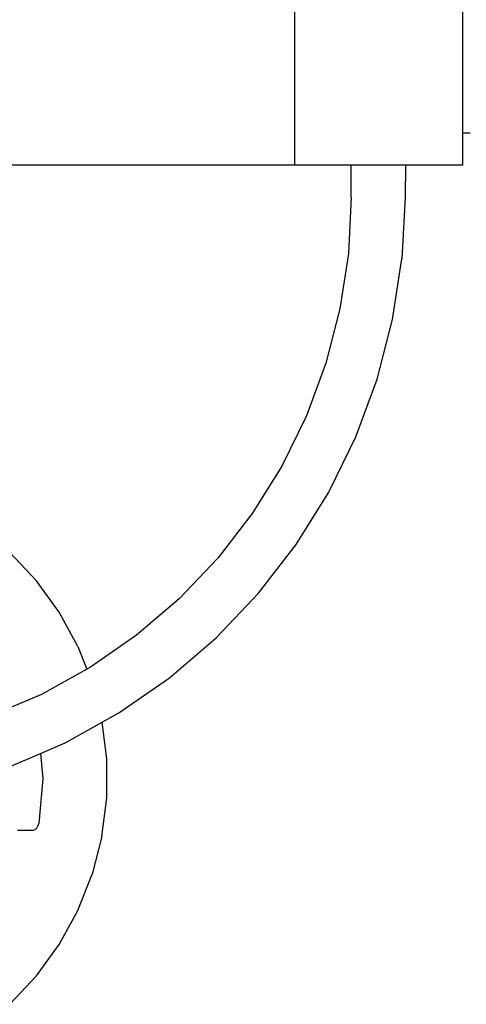
# Model space of a CAD drawing. Extents: x -5877 to 3314, y -4326 to 4370.
# Drawn here: x -3690 to -3344, y -2052 to -1290 of the extents above; entities that cross this region are included whole.
import ezdxf

# ---------------------------------------------------------------- set-up
doc = ezdxf.new("R2010")
doc.units = 0
doc.layers.get('0').update_dxf_attribs({"linetype": 'CONTINUOUS'})

# ---------------------------------------------------------------- blocks, each defined once
blk = doc.blocks.new('5465')
for p, q in [((-3346.9, -502.29), (-3346.9, -1377.29)), ((-3476.9, -1272.29), (-3476.9, -1402.29)), ((-3346.9, -1377.29), (-3340.9, -1377.29)), ((-3346.9, -1377.29), (-3346.9, -1402.29)), ((-3476.9, -1402.29), (-4290.75, -1402.29)), ((-3433.05, -1402.29), (-3476.9, -1402.29)), ((-3433.05, -1427.29), (-3433.05, -1402.29)), ((-3393.75, -1402.29), (-3433.05, -1402.29)), ((-3393.75, -1402.29), (-3393.75, -1402.61)), ((-3390.94, -1402.29), (-3393.75, -1402.29)), ((-3390.94, -1402.29), (-3391.36, -1427.29)), ((-3346.9, -1402.29), (-3390.94, -1402.29)), ((-3433.05, -1427.29), (-3435.25, -1470.68)), ((-3391.36, -1427.29), (-3393.78, -1474.9)), ((-3435.25, -1470.68), (-3441.83, -1513.62)), ((-3400.99, -1522.01), (-3393.78, -1474.9)), ((-3441.83, -1513.62), (-3452.71, -1555.67)), ((-3412.94, -1568.15), (-3400.99, -1522.01)), ((-3452.71, -1555.67), (-3467.8, -1596.41)), ((-3429.5, -1612.85), (-3412.94, -1568.15)), ((-3467.8, -1596.41), (-3486.93, -1635.41)), ((-3450.49, -1655.64), (-3429.5, -1612.85)), ((-3486.93, -1635.41), (-3509.91, -1672.28)), ((-3475.7, -1696.09), (-3450.49, -1655.64)), ((-3509.91, -1672.28), (-3536.5, -1706.63)), ((-3504.87, -1733.79), (-3475.7, -1696.09)), ((-3676.97, -1724.31), (-3697.61, -1702.34)), ((-3536.5, -1706.63), (-3566.43, -1738.12)), ((-3659.26, -1748.69), (-3676.97, -1724.31)), ((-3566.43, -1738.12), (-3599.4, -1766.42)), ((-3537.71, -1768.33), (-3504.87, -1733.79)), ((-3644.74, -1775.11), (-3659.26, -1748.69)), ((-3599.4, -1766.42), (-3635.05, -1791.23)), ((-3573.88, -1799.38), (-3537.71, -1768.33)), ((-3644.74, -1775.11), (-3637.76, -1792.74)), ((-3635.05, -1791.23), (-3637.76, -1792.74)), ((-3637.76, -1792.74), (-3673.03, -1812.32)), ((-3613, -1826.61), (-3573.88, -1799.38)), ((-3673.03, -1812.32), (-3696.14, -1822.23)), ((-3625.96, -1833.8), (-3613, -1826.61)), ((-3654.68, -1849.74), (-3625.96, -1833.8)), ((-3622.37, -1862.22), (-3625.96, -1833.8)), ((-3673.69, -1857.9), (-3654.68, -1849.74)), ((-3698.48, -1868.54), (-3673.69, -1857.9)), ((-3673.69, -1857.9), (-3671.88, -1877.29)), ((-3622.37, -1892.36), (-3622.37, -1862.22)), ((-3671.88, -1877.29), (-3675.14, -1912.29)), ((-3626.15, -1922.26), (-3622.37, -1892.36)), ((-3675.73, -1914.22), (-3675.14, -1912.29)), ((-3691.53, -1917.29), (-3679.1, -1917.29)), ((-3679.1, -1917.29), (-3677.9, -1916.92)), ((-3677.9, -1916.92), (-3677.04, -1916.14)), ((-3677.04, -1916.14), (-3676.71, -1915.84)), ((-3676.71, -1915.84), (-3675.8, -1914.31)), ((-3675.8, -1914.31), (-3675.73, -1914.22)), ((-3626.15, -1922.26), (-3633.64, -1951.46)), ((-3644.74, -1979.48), (-3633.64, -1951.46)), ((-3659.26, -2005.89), (-3644.74, -1979.48)), ((-3676.97, -2030.27), (-3659.26, -2005.89)), ((-3697.61, -2052.24), (-3676.97, -2030.27))]:
    blk.add_line(p, q)

msp = doc.modelspace()

# ---------------------------------------------------------------- block references
at = {"ltscale": 100}
msp.add_blockref('5465', (0, 0), dxfattribs=at)

doc.saveas('drawing.dxf')
